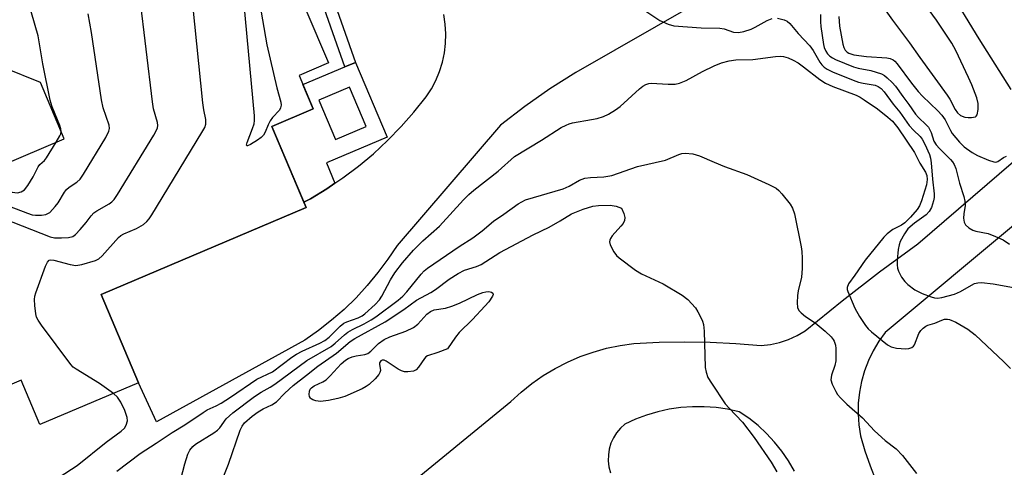
# Model space of a CAD drawing. Units: inches. Extents: x 1255762 to 1261762, y 489455 to 493455.
# Drawn here: x 1256313 to 1256559, y 490052 to 490163 of the extents above; entities that cross this region are included whole.
import ezdxf

# ---------------------------------------------------------------- set-up
doc = ezdxf.new("R2010")
doc.units = ezdxf.units.IN
doc.header["$MEASUREMENT"] = 0
for name, color, linetype in [('BLDG-Footprint', 5, 'Continuous'), ('CULTRL-Pad', 6, 'Continuous'), ('TRANS-Driveway', 251, 'Continuous'), ('TRANS-Non Street Sidewalk', 7, 'Continuous'), ('TRANS-Road', 130, 'Continuous'), ('Undefined', 1, 'Continuous')]:
    doc.layers.add(name, color=color, linetype=linetype)

msp = doc.modelspace()

# ---------------------------------------------------------------- linework, layer by layer
at = {"layer": 'BLDG-Footprint', "elevation": 327.65}
for points in [[(1256379.3, 490178.08), (1256390.3, 490152.17), (1256382.98, 490149.07), (1256386.52, 490140.74), (1256376.2, 490136.36), (1256384.74, 490116.24), (1256333.69, 490094.57), (1256342.99, 490072.64), (1256318.46, 490062.23), (1256313.77, 490073.28), (1256286.28, 490061.61)], [(1256266.34, 490108.6), (1256324.49, 490133.28), (1256318.55, 490147.28), (1256309.53, 490150.92)]]:
    msp.add_lwpolyline(points, dxfattribs=at)
at = {"layer": 'CULTRL-Pad'}
for points in [[(1256397.03, 490152.31, 0), (1256404.92, 490133.73, 0), (1256389.78, 490127.3, 0), (1256391.92, 490122.25, 0), (1256389.92, 490120.89, 0), (1256385.8, 490118.39, 0), (1256384.2, 490117.52, 0), (1256376.2, 490136.36, 0), (1256386.52, 490140.74, 0), (1256383.96, 490146.77, 0), (1256394.36, 490151.18, 0)], [(1256387.9, 490142.91, 0), (1256392.06, 490133.1, 0), (1256399.66, 490136.33, 0), (1256395.5, 490146.14, 0)]]:
    msp.add_polyline3d(points, close=True, dxfattribs=at)
at = {"layer": 'TRANS-Driveway'}
msp.add_lwpolyline([(1256481.58, 490166.8), (1256451.89, 490149.82), (1256445.43, 490145.73), (1256439.18, 490141.36), (1256433.13, 490136.7), (1256407.4, 490106.8), (1256405.11, 490103.35), (1256402.63, 490100.02), (1256399.98, 490096.82), (1256397.17, 490093.78), (1256394.2, 490090.88), (1256391.08, 490088.15), (1256387.81, 490085.59), (1256384.42, 490083.21), (1256347.51, 490062.88), (1256342.99, 490072.64), (1256333.69, 490094.57), (1256384.74, 490116.24), (1256384.2, 490117.52), (1256385.8, 490118.39), (1256389.92, 490120.89), (1256391.92, 490122.25), (1256393.92, 490123.6), (1256397.77, 490126.51), (1256401.48, 490129.6), (1256405.03, 490132.88), (1256408.4, 490136.33), (1256411.6, 490139.94), (1256414.62, 490143.71), (1256415.92, 490145.72), (1256417.04, 490147.83), (1256417.96, 490150.04), (1256418.67, 490152.33), (1256419.17, 490154.66), (1256419.45, 490157.04), (1256419.52, 490159.43), (1256419.37, 490161.82), (1256419, 490164.18)], dxfattribs=at)
at = {"layer": 'TRANS-Non Street Sidewalk'}
msp.add_lwpolyline([(1256399.3, 490193.58), (1256389.21, 490189.06), (1256395.83, 490172.17), (1256390.92, 490169.81), (1256397.03, 490152.31), (1256394.36, 490151.18), (1256387.33, 490171.3), (1256392.15, 490173.62), (1256385.5, 490190.57), (1256397.42, 490195.91)], close=True, dxfattribs=at)
at = {"layer": 'TRANS-Road'}
for points in [[(1256560.28, 490145.57), (1256552.38, 490158.14), (1256544.65, 490170.82), (1256541.37, 490176.38), (1256537.1, 490183.61), (1256529.73, 490196.5), (1256522.54, 490209.49), (1256521.66, 490211.13), (1256515.53, 490222.57), (1256508.7, 490235.76), (1256502.06, 490249.04), (1256482.73, 490292.09), (1256479.64, 490299.96), (1256479.19, 490301.17), (1256468.07, 490331.05), (1256467.62, 490332.33), (1256456.19, 490364.82), (1256451.24, 490378.98), (1256439.81, 490418.71)], [(1256407.86, 490045.18), (1256435.72, 490067.96), (1256438.26, 490070.28), (1256440.96, 490072.43), (1256443.79, 490074.4), (1256446.74, 490076.18), (1256449.81, 490077.75), (1256452.97, 490079.12), (1256456.22, 490080.27), (1256459.54, 490081.2), (1256462.91, 490081.91), (1256466.33, 490082.4), (1256472.67, 490082.7), (1256479.02, 490082.8), (1256485.37, 490082.7), (1256491.72, 490082.4), (1256498.05, 490081.89), (1256500.38, 490082.16), (1256502.66, 490082.67), (1256504.88, 490083.41), (1256507.01, 490084.37), (1256509.04, 490085.55), (1256518.2, 490093.01), (1256527.56, 490100.24), (1256537.1, 490107.21), (1256560.9, 490127.65)], [(1256561.91, 490112.6), (1256528.96, 490085.14), (1256527.37, 490082.93), (1256525.98, 490080.58), (1256524.79, 490078.13), (1256523.81, 490075.58), (1256523.06, 490072.96), (1256522.53, 490070.28), (1256522.24, 490067.57), (1256522.18, 490064.84), (1256522.35, 490062.12), (1256522.76, 490059.42), (1256523.87, 490055.66), (1256525.16, 490051.97), (1256526.65, 490048.35)], [(1256506.34, 490050.65), (1256504.88, 490053.18), (1256503.23, 490055.59), (1256501.41, 490057.86), (1256499.41, 490060), (1256497.27, 490061.97), (1256494.98, 490063.78), (1256492.56, 490065.42), (1256489.7, 490066.03), (1256486.81, 490066.44), (1256483.89, 490066.64), (1256480.97, 490066.64), (1256478.05, 490066.43), (1256475.16, 490066.02), (1256472.3, 490065.4), (1256469.5, 490064.58), (1256466.75, 490063.57), (1256464.09, 490062.36), (1256462.99, 490061.35), (1256462.04, 490060.2), (1256461.25, 490058.93), (1256460.64, 490057.57), (1256460.22, 490056.14), (1256460, 490054.66), (1256459.98, 490053.17), (1256460.16, 490051.69), (1256460.54, 490050.24)]]:
    msp.add_lwpolyline(points, dxfattribs=at)
at = {"layer": 'Undefined'}
for points, elevation in [([(1256371.6, 490175.9), (1256374.99, 490156.71), (1256377.43, 490145.94), (1256378.42, 490142.39), (1256378.51, 490141.64), (1256378.39, 490140.97), (1256378.08, 490140.42), (1256376.4, 490138.56), (1256375.8, 490137.73), (1256375.3, 490136.75), (1256374.55, 490134.94), (1256374.14, 490134.22), (1256373.54, 490133.62), (1256372.6, 490132.94), (1256370.89, 490131.85), (1256370.12, 490131.52), (1256370.01, 490131.55), (1256369.93, 490131.75), (1256370.03, 490132.34), (1256371.42, 490135.88), (1256371.78, 490136.99), (1256371.9, 490137.85), (1256371.87, 490139.03), (1256367.75, 490183.81)], 332), ([(1256336.74, 490069.99), (1256333.32, 490072.44), (1256327.45, 490076), (1256326.75, 490076.54), (1256326.15, 490077.18), (1256318.8, 490086.94), (1256317.97, 490088.16), (1256317.61, 490088.95), (1256317.42, 490089.79), (1256317.15, 490091.83), (1256317.08, 490093.29), (1256317.21, 490094.13), (1256317.46, 490094.97), (1256319.85, 490101.6), (1256320.3, 490102.61), (1256320.77, 490103.11), (1256321.19, 490103.21), (1256321.94, 490103.13), (1256325.97, 490102.04), (1256327.42, 490101.82), (1256328.86, 490102.05), (1256332.3, 490103.05), (1256333.09, 490103.42), (1256333.97, 490104.17), (1256337.99, 490108.75), (1256338.58, 490109.28), (1256339.31, 490109.68), (1256342.48, 490110.99), (1256344.22, 490112), (1256345.11, 490112.7), (1256345.67, 490113.37), (1256346.31, 490114.37), (1256358.78, 490134.83), (1256359.49, 490136.13), (1256359.75, 490136.94), (1256359.78, 490138.06), (1256359.27, 490140.5), (1256359.03, 490142.28), (1256355.49, 490176.57)], 330), ([(1256304.64, 490115.27), (1256320.96, 490108.9), (1256322.1, 490108.7), (1256323.84, 490108.68), (1256325.58, 490108.77), (1256326.64, 490109.03), (1256327.31, 490109.48), (1256328.49, 490110.7), (1256329.98, 490112.45), (1256331.22, 490114.18), (1256331.91, 490114.92), (1256332.63, 490115.41), (1256335.7, 490117.09), (1256336.38, 490117.59), (1256336.97, 490118.21), (1256337.79, 490119.44), (1256346.8, 490134.22), (1256347.39, 490135.25), (1256347.7, 490136.05), (1256347.78, 490136.57), (1256347.74, 490137.38), (1256346.77, 490140.73), (1256346.45, 490142.48), (1256343.3, 490168.74)], 328), ([(1256323.72, 490135.11), (1256323.64, 490135.74), (1256323.39, 490136.57), (1256321.53, 490141.27), (1256320.96, 490142.95), (1256319.19, 490151.95), (1256318, 490158.92), (1256315.4, 490167.78)], 324), ([(1256301.95, 490119.82), (1256315.36, 490114.77), (1256316.5, 490114.42), (1256317.37, 490114.29), (1256318.83, 490114.28), (1256319.96, 490114.46), (1256320.45, 490114.68), (1256320.9, 490115.01), (1256322.28, 490116.47), (1256322.96, 490117.38), (1256324.57, 490120), (1256325.1, 490120.67), (1256325.76, 490121.23), (1256327.65, 490122.5), (1256328.45, 490123.29), (1256329.27, 490124.51), (1256334.83, 490133.62), (1256335.63, 490135.16), (1256335.76, 490135.9), (1256335.67, 490136.68), (1256334.22, 490141.01), (1256333.75, 490143), (1256331.32, 490159.75), (1256330.47, 490164.39)], 326), ([(1256468.38, 490165.68), (1256472.81, 490162.73), (1256474.92, 490161.79), (1256476.31, 490161.43), (1256483.09, 490160.92), (1256487.73, 490160.84), (1256488.81, 490160.64), (1256491.13, 490159.8), (1256492.38, 490159.74), (1256493.72, 490159.95), (1256495.53, 490160.57), (1256496.55, 490161.05), (1256499.53, 490162.71), (1256500.78, 490163.23)], 330), ([(1256512.84, 490164.24), (1256512.8, 490162.39), (1256512.89, 490161.21), (1256513.56, 490156.78), (1256513.78, 490156.01), (1256514.18, 490155.07), (1256514.58, 490154.45), (1256515.13, 490153.89), (1256515.78, 490153.42), (1256516.57, 490153.01), (1256521.01, 490151.21), (1256522.22, 490150.87), (1256525.36, 490150.27), (1256528.05, 490149.42), (1256528.78, 490149.03), (1256529.46, 490148.49), (1256530.72, 490147.28), (1256531.51, 490146.42), (1256533.3, 490143.79), (1256534.85, 490141.81), (1256536.5, 490139.43), (1256537.27, 490138.59), (1256539.14, 490136.81), (1256539.69, 490136.16), (1256540.36, 490134.88), (1256541.08, 490132.69), (1256541.64, 490131.76), (1256542.44, 490130.89), (1256545.2, 490128.19), (1256545.73, 490127.55), (1256546.13, 490126.87), (1256546.52, 490125.91), (1256547.41, 490122.28), (1256548.51, 490118.94), (1256548.8, 490117.81), (1256548.85, 490116.75), (1256548.51, 490114.62), (1256548.44, 490113.55), (1256548.59, 490112.54), (1256548.97, 490111.88), (1256549.77, 490111.14), (1256550.73, 490110.57), (1256551.52, 490110.33), (1256554.55, 490109.74), (1256556.45, 490109.02), (1256558.31, 490108.19), (1256559.93, 490107.13)], 328), ([(1256529.14, 490165.11), (1256530.78, 490162.77), (1256535.03, 490157.2), (1256537.57, 490153.56), (1256544.38, 490144.17), (1256545.03, 490143.13), (1256546.36, 490140.58), (1256546.91, 490139.77), (1256547.73, 490139.09), (1256548.81, 490138.69), (1256549.64, 490138.59), (1256550.47, 490138.58), (1256551.42, 490138.78), (1256551.59, 490138.9), (1256551.83, 490139.28), (1256552.06, 490140.61), (1256552.06, 490142.07), (1256551.73, 490143.49), (1256550.5, 490146.69), (1256549.67, 490148.58), (1256546.55, 490155.24), (1256545.51, 490157.11), (1256541.69, 490162.82), (1256538.96, 490166.54)], 324), ([(1256502.12, 490163.3), (1256503.79, 490162.92), (1256504.56, 490162.57), (1256505.2, 490162.02), (1256507.25, 490159.53), (1256510.19, 490156.43), (1256511, 490155.28), (1256512.65, 490152.33), (1256513.13, 490151.68), (1256513.74, 490151.13), (1256514.47, 490150.66), (1256515.79, 490149.98), (1256520.97, 490147.89), (1256522.33, 490147.41), (1256523.42, 490147.12), (1256526.43, 490146.64), (1256527.22, 490146.31), (1256527.92, 490145.83), (1256528.69, 490144.97), (1256530.95, 490141.88), (1256532.6, 490139.95), (1256534.88, 490136.61), (1256535.97, 490135.42), (1256537.62, 490133.9), (1256538.15, 490133.24), (1256538.82, 490131.99), (1256539.95, 490129.41), (1256540.25, 490128.47), (1256540.43, 490127.33), (1256540.76, 490123.27), (1256541.14, 490119.65), (1256541.14, 490118.66), (1256541, 490117.85), (1256540.45, 490116.18), (1256539.91, 490115.18), (1256539.12, 490114.42), (1256536.21, 490112.3), (1256534.61, 490110.91), (1256533.71, 490109.69), (1256532.66, 490107.72), (1256532.39, 490106.92), (1256532.2, 490105.77), (1256531.93, 490103.14), (1256531.91, 490101.98), (1256532.04, 490101.16), (1256532.29, 490100.38), (1256533.01, 490098.9), (1256533.84, 490097.83), (1256534.58, 490097.04), (1256536.35, 490095.7), (1256538.16, 490094.8), (1256540.37, 490093.96), (1256541.2, 490093.74), (1256542, 490093.7), (1256543.04, 490093.84), (1256546.2, 490094.66), (1256547.71, 490095.29), (1256550.45, 490096.91), (1256551.22, 490097.28), (1256552.03, 490097.5), (1256552.89, 490097.53), (1256555.82, 490097.24), (1256561.84, 490096.11)], 330), ([(1256517.36, 490163.73), (1256517.6, 490161.28), (1256518.41, 490156.83), (1256518.65, 490156.02), (1256519.01, 490155.35), (1256519.46, 490154.89), (1256519.89, 490154.63), (1256521.14, 490154.22), (1256524.32, 490153.78), (1256529.33, 490153.41), (1256530.17, 490153.25), (1256530.9, 490152.93), (1256531.33, 490152.59), (1256531.92, 490151.94), (1256535.49, 490147.1), (1256537.13, 490145.08), (1256538.27, 490143.89), (1256542.09, 490140.28), (1256543.08, 490139.19), (1256543.88, 490138.01), (1256545.19, 490135.38), (1256545.63, 490134.66), (1256547.41, 490132.48), (1256548.65, 490131.29), (1256550.6, 490129.9), (1256551.89, 490129.14), (1256554.64, 490127.97), (1256556, 490127.54), (1256556.53, 490127.51), (1256556.96, 490127.62), (1256558.41, 490128.63), (1256559.14, 490128.96)], 326), ([(1256337.56, 490050.63), (1256343.42, 490055.05), (1256347.43, 490057.6), (1256351.38, 490060.25), (1256354.57, 490062.17), (1256359.11, 490065.26), (1256360.11, 490065.86), (1256362.34, 490066.85), (1256363.57, 490067.55), (1256365.93, 490069.06), (1256372.43, 490073.5), (1256376.35, 490075.37), (1256381.15, 490078.96), (1256382.31, 490079.74), (1256383.73, 490080.46), (1256388.19, 490082.48), (1256389.4, 490083.13), (1256390.47, 490083.95), (1256393.21, 490086.7), (1256394.12, 490087.44), (1256394.86, 490087.81), (1256397.71, 490088.78), (1256398.67, 490089.3), (1256399.36, 490089.79), (1256401.92, 490092.05), (1256403, 490093.22), (1256403.59, 490094.15), (1256405.78, 490098.24), (1256406.81, 490099.97), (1256408.76, 490102.49), (1256411.49, 490105.62), (1256413.8, 490107.9), (1256417.92, 490111.55), (1256423.94, 490118.13), (1256425.26, 490119.45), (1256426.54, 490120.55), (1256432.58, 490125.28), (1256436.59, 490128.91), (1256443.34, 490132.94), (1256448.25, 490136.08), (1256449.47, 490136.73), (1256450.25, 490137.05), (1256451.11, 490137.27), (1256455.82, 490138.06), (1256457.22, 490138.36), (1256458.79, 490138.84), (1256460.07, 490139.43), (1256461.79, 490140.47), (1256462.96, 490141.3), (1256467.77, 490145.76), (1256468.6, 490146.43), (1256469.3, 490146.82), (1256470.11, 490147.06), (1256470.67, 490147.13), (1256474.86, 490146.88), (1256476.63, 490146.92), (1256477.69, 490147.1), (1256479.41, 490147.81), (1256483.42, 490150.03), (1256486.33, 490151.43), (1256488.2, 490152.17), (1256490.09, 490152.73), (1256491.71, 490152.94), (1256495.96, 490153.06), (1256501.65, 490153.79), (1256502.81, 490153.85), (1256503.65, 490153.74), (1256504.74, 490153.44), (1256506.03, 490152.85), (1256507.27, 490152.17), (1256508.62, 490151.24), (1256512.64, 490148.05), (1256514.08, 490147.11), (1256515.92, 490146.27), (1256521.68, 490144.13), (1256522.69, 490143.63), (1256523.68, 490143.02), (1256527.03, 490140.73), (1256529.6, 490138.72), (1256530.74, 490137.69), (1256532.11, 490136.06), (1256536.23, 490129.9), (1256537.61, 490127.28), (1256538.96, 490124.97), (1256539.28, 490124.15), (1256539.42, 490123.17), (1256539.2, 490121.85), (1256538, 490117.91), (1256537.48, 490116.61), (1256536.93, 490115.75), (1256535.23, 490113.79), (1256533.82, 490112.36), (1256533.02, 490111.84), (1256530.84, 490110.76), (1256529.42, 490109.68), (1256528.57, 490108.87), (1256523.95, 490103.15), (1256521.39, 490099.4), (1256519.79, 490097.26), (1256519.49, 490096.34), (1256519.49, 490095.83), (1256519.62, 490095.29), (1256521.42, 490091.21), (1256522.56, 490089.11), (1256524, 490086.86), (1256524.73, 490086.02), (1256525.55, 490085.26), (1256529.51, 490082.06), (1256530.45, 490081.57), (1256531.74, 490081.2), (1256534.07, 490081.05), (1256534.86, 490081.14), (1256535.57, 490081.41), (1256535.96, 490081.7), (1256536.24, 490082.09), (1256537.36, 490084.88), (1256537.79, 490085.61), (1256538.36, 490086.23), (1256539.06, 490086.71), (1256539.57, 490086.96), (1256541.34, 490087.43), (1256543.03, 490088.22), (1256543.75, 490088.43), (1256544.47, 490088.44), (1256544.95, 490088.36), (1256546.51, 490087.69), (1256549.52, 490085.93), (1256551.36, 490084.55), (1256558.5, 490077.84), (1256560.15, 490076.17)], 332), ([(1256322.52, 490132.44), (1256323.43, 490134.03), (1256323.63, 490134.54), (1256323.72, 490135.11)], 324), ([(1256300.76, 490123.21), (1256301.98, 490122.73), (1256305.3, 490121.92), (1256311.5, 490120.02), (1256312.83, 490119.89), (1256313.79, 490120.08), (1256314.58, 490120.64), (1256315.43, 490121.65), (1256316.74, 490123.8), (1256317.99, 490126.33), (1256318.44, 490126.9), (1256319.55, 490127.93), (1256320.09, 490128.59), (1256322.52, 490132.44)], 324), ([(1256352.46, 490044.48), (1256354.53, 490052.47), (1256355.29, 490054.89), (1256355.78, 490055.89), (1256356.49, 490056.76), (1256357.15, 490057.31), (1256361.74, 490060.14), (1256362.69, 490060.83), (1256363.24, 490061.43), (1256364.81, 490063.67), (1256366.47, 490065.16), (1256371.92, 490069.19), (1256373.53, 490070.25), (1256375.79, 490071.52), (1256376.93, 490072.26), (1256384.94, 490078.12), (1256390.94, 490081.64), (1256391.99, 490082.46), (1256394.27, 490084.55), (1256395.16, 490085.24), (1256396.28, 490085.89), (1256399.18, 490087.28), (1256400.94, 490088.26), (1256402.1, 490089.03), (1256407.65, 490093.17), (1256408.83, 490094.17), (1256409.82, 490095.26), (1256413.36, 490099.63), (1256414.15, 490100.45), (1256414.98, 490101.16), (1256422.83, 490106.52), (1256426.22, 490108.64), (1256428.59, 490110.44), (1256431.39, 490112.81), (1256434.01, 490114.53), (1256437.54, 490117.1), (1256439.33, 490118.12), (1256448.74, 490120.88), (1256450.26, 490121.54), (1256452.79, 490122.98), (1256454.15, 490123.48), (1256455.54, 490123.71), (1256458.91, 490123.83), (1256460.85, 490124.17), (1256467.23, 490126.4), (1256474.23, 490127.97), (1256477.55, 490129.41), (1256478.31, 490129.65), (1256479.1, 490129.75), (1256481.07, 490129.54), (1256482.71, 490129.1), (1256486.35, 490127.47), (1256488.96, 490126.4), (1256494.48, 490124.42), (1256499.93, 490121.97), (1256501.77, 490121.02), (1256502.44, 490120.47), (1256503.22, 490119.58), (1256505.27, 490117.02), (1256505.89, 490116.03), (1256506.32, 490114.63), (1256507.99, 490106.42), (1256508.17, 490105.26), (1256508.3, 490103.6), (1256508.3, 490101.08), (1256508.08, 490098.85), (1256507.27, 490095.46), (1256507.07, 490094.31), (1256507, 490092.53), (1256507.13, 490091.37), (1256507.47, 490090.58), (1256508, 490089.98), (1256509.1, 490089.11), (1256511.5, 490087.5), (1256513.96, 490085.45), (1256515.47, 490084.08), (1256516, 490083.41), (1256516.24, 490082.93), (1256516.53, 490081.96), (1256516.64, 490081.15), (1256516.63, 490078.07), (1256516.41, 490076.95), (1256515.55, 490074.47), (1256515.4, 490073.35), (1256515.7, 490072.27), (1256516.62, 490070.42), (1256517.1, 490069.68), (1256517.82, 490068.85), (1256519.42, 490067.31), (1256523.3, 490063.91), (1256526.26, 490060.65), (1256528.92, 490058.3), (1256531.65, 490056.22), (1256533.27, 490054.57), (1256536.76, 490050.08)], 334), ([(1256364.27, 490049.51), (1256365.43, 490052.4), (1256368.31, 490060.84), (1256368.8, 490061.84), (1256369.43, 490062.64), (1256371.27, 490064.32), (1256372.78, 490065.42), (1256374.01, 490066.11), (1256376.24, 490067.12), (1256377.39, 490067.84), (1256379.42, 490070.06), (1256381.49, 490071.98), (1256384.86, 490074.48), (1256387.69, 490076.73), (1256392.34, 490079.98), (1256395.72, 490082.9), (1256396.89, 490083.62), (1256404.43, 490087.75), (1256409.06, 490090.88), (1256412.19, 490093.14), (1256415.82, 490095.09), (1256416.98, 490095.79), (1256420.39, 490098.4), (1256422.64, 490099.82), (1256424.22, 490100.61), (1256427.14, 490101.5), (1256428.36, 490102.03), (1256433, 490104.99), (1256441.3, 490109.39), (1256445.24, 490111.35), (1256448, 490112.88), (1256450.8, 490114.62), (1256453.71, 490115.82), (1256456.13, 490116.52), (1256457.53, 490116.73), (1256460.47, 490116.76), (1256461.91, 490116.53), (1256463.3, 490116.06), (1256463.87, 490114.71), (1256464.1, 490113.72), (1256464.03, 490113), (1256463.68, 490112.26), (1256463.15, 490111.58), (1256460.99, 490109.17), (1256460.56, 490108.53), (1256460.38, 490108.11), (1256460.3, 490107.68), (1256460.47, 490106.93), (1256461.4, 490105.2), (1256462.07, 490104.28), (1256462.71, 490103.68), (1256466.75, 490100.64), (1256468.27, 490099.74), (1256473.62, 490097.21), (1256478.4, 490094.37), (1256479.77, 490093.33), (1256481.68, 490091.25), (1256482.3, 490090.28), (1256482.96, 490088.98), (1256483.42, 490087.92), (1256483.66, 490087.11), (1256483.83, 490085.42), (1256484.14, 490076.42), (1256484.34, 490075.29), (1256484.8, 490073.97), (1256485.69, 490072.48), (1256489.13, 490067.4), (1256490.07, 490066.33), (1256493.4, 490062.82), (1256496.29, 490058.99), (1256500.51, 490052.87), (1256502, 490050.43)], 336)]:
    msp.add_lwpolyline(points, dxfattribs=dict(at, elevation=elevation))
at = {"layer": 'Undefined', "elevation": 338}
msp.add_lwpolyline([(1256410.1, 490075.32), (1256409.27, 490075.38), (1256408.46, 490075.59), (1256407.68, 490076.01), (1256404.69, 490077.99), (1256404.2, 490078.2), (1256403.66, 490078.24), (1256403.31, 490078.06), (1256403.03, 490077.6), (1256403, 490077.21), (1256403.22, 490075.63), (1256403.12, 490075.14), (1256402.86, 490074.68), (1256401.93, 490073.6), (1256400.43, 490072.17), (1256399.73, 490071.66), (1256398.73, 490071.11), (1256394.34, 490069.17), (1256392.62, 490068.68), (1256390.3, 490068.18), (1256388.29, 490068), (1256387.17, 490068.14), (1256386.4, 490068.39), (1256385.98, 490068.64), (1256385.81, 490068.8), (1256385.61, 490069.23), (1256385.52, 490069.73), (1256385.57, 490070.52), (1256385.73, 490071), (1256386.04, 490071.39), (1256386.73, 490071.85), (1256388.87, 490072.86), (1256389.69, 490073.39), (1256390.72, 490074.37), (1256393.45, 490077.33), (1256394.53, 490078.25), (1256395.23, 490078.68), (1256396.18, 490079.07), (1256397.16, 490079.31), (1256399.37, 490079.65), (1256400.08, 490079.89), (1256400.85, 490080.44), (1256402.77, 490082.42), (1256404.16, 490083.38), (1256405.59, 490084.01), (1256409.55, 490085.42), (1256411.5, 490086.35), (1256412.56, 490087.16), (1256414.83, 490089.71), (1256415.74, 490090.37), (1256416.64, 490090.72), (1256419.45, 490091.16), (1256421.05, 490091.66), (1256422.9, 490092.42), (1256427.45, 490094.6), (1256428.77, 490095.11), (1256429.51, 490095.27), (1256430.27, 490095.29), (1256430.94, 490095.15), (1256431.23, 490094.93), (1256431.3, 490094.59), (1256431.19, 490094.17), (1256430.25, 490092.79), (1256429.27, 490091.66), (1256426.15, 490088.39), (1256422.86, 490085.14), (1256421.95, 490083.94), (1256419.96, 490081.06), (1256417.55, 490080.14), (1256415, 490079.35), (1256414.57, 490079.05), (1256414.2, 490078.66), (1256412.76, 490076.46), (1256412.18, 490075.85), (1256411.47, 490075.48)], close=True, dxfattribs=at)
at = {"layer": 'Undefined'}
msp.add_polyline3d([(1256323.26, 490049.17, 330), (1256327.72, 490052.03, 330), (1256334.98, 490057.86, 330), (1256338.72, 490060.55, 330), (1256339.5, 490061.33, 330), (1256339.93, 490062.04, 330), (1256340.22, 490063.12, 330), (1256340.14, 490063.98, 330), (1256339.63, 490065.7, 330), (1256338.58, 490067.83, 330), (1256337.78, 490069.05, 330), (1256336.74, 490069.99, 330)], dxfattribs=at)

doc.saveas('drawing.dxf')
